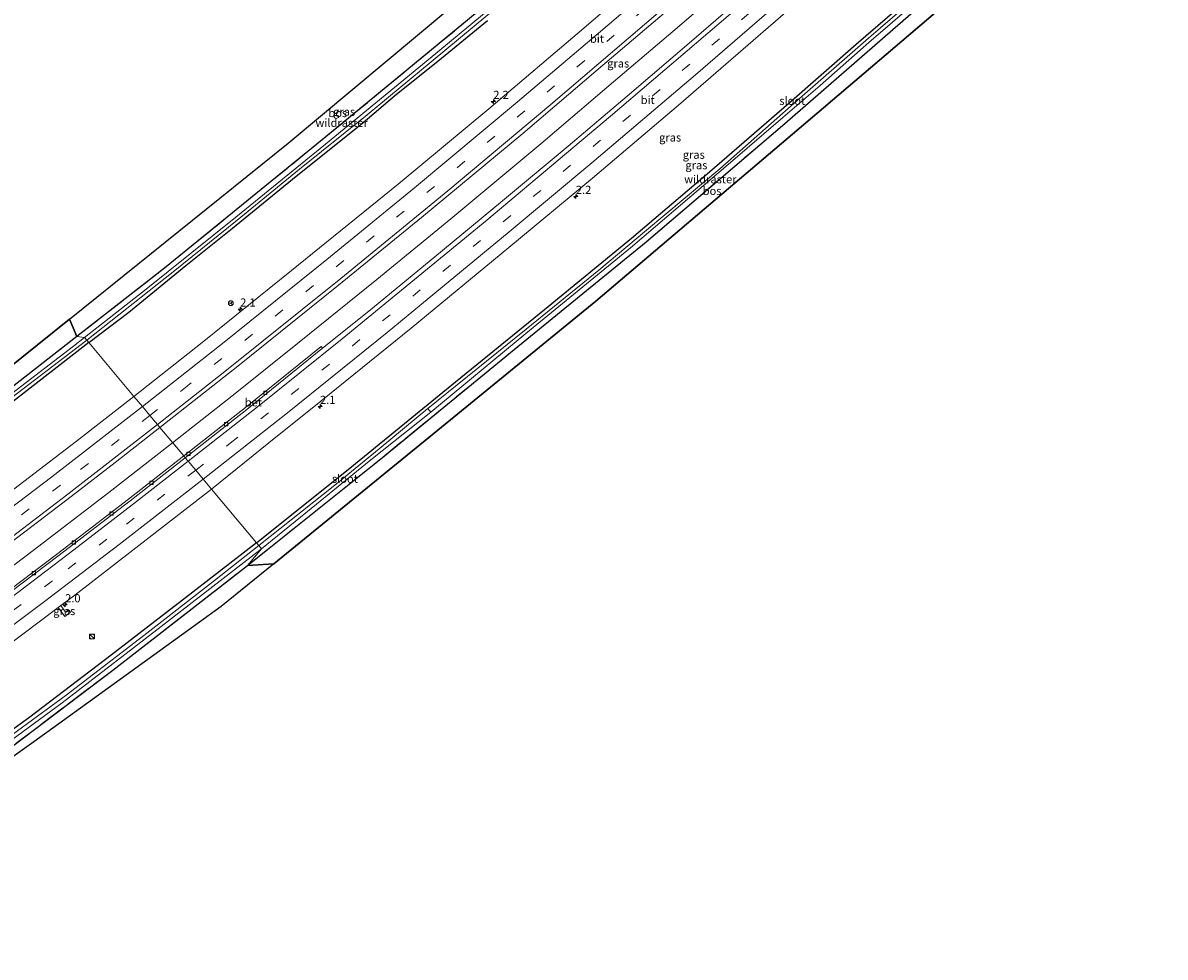
# Model space of a CAD drawing. Units: metres. Extents: x 142446 to 149297, y 369901 to 375001.
# Drawn here: x 144232 to 144583, y 370779 to 371066 of the extents above; entities that cross this region are included whole.
import ezdxf
from ezdxf.enums import TextEntityAlignment as Align

# ---------------------------------------------------------------- set-up
doc = ezdxf.new("R2010")
doc.units = ezdxf.units.M
doc.linetypes.add('IE-TERREINAFSCHEIDING', pattern=[10, 8, -2])
doc.linetypes.add('VW-3-9_STREEP', pattern=[12, 3, -9])
doc.layers.get('0').update_dxf_attribs({"lineweight": 25})
for name, color, linetype, lineweight in [('B-ME-AM-KILOMETR-S-B1', 7, 'Continuous', 18), ('B-ME-BV-GELEIDECONSTRUCTIE-GELEIDERAIL-L-B1', 213, 'BV-GELEIDERAIL', 18), ('B-ME-GR-BOS-GV-B6', 10, 'Continuous', 25), ('B-ME-GW-INSTEEKWATERGANG-L-B1', 10, 'Continuous', 25), ('B-ME-IE-GRASLAND-GV-B6', 93, 'Continuous', 18), ('B-ME-IE-HULPGEOMETRIE-L-B1', 53, 'Continuous', 18), ('B-ME-IE-INRICHTINGSELEMENT-S-B1', 253, 'Continuous', 18), ('B-ME-IE-TERREINAFSCHEIDING-RASTERHEKWERK-L-B1', 8, 'IE-TERREINAFSCHEIDING', 18), ('B-ME-KG-KADASTRAAL-OPNAMEDTMGRENS-L-B1', 10, 'Continuous', 25), ('B-ME-OG-WATER-GV-B6', 153, 'Continuous', 18), ('B-ME-VH-VERH_SOORT-BETON-OVERIG-GV-B6', 8, 'IE-TERREINAFSCHEIDING-NATUURLIJK-HOUTWAL', 18), ('B-ME-VH-VERH_SOORT-BITUMEN-GV-B6', 8, 'IE-TERREINAFSCHEIDING-NATUURLIJK-HOUTWAL', 18), ('B-ME-VV-KOLK-S-B1', 8, 'Continuous', 18), ('B-ME-VW-MARKERING-39STREEP-015-L-B1', 255, 'VW-3-9_STREEP', 18), ('B-ME-VW-MARKERING-STREEP-015-L-B1', 7, 'Continuous', 18), ('B-ME-VW-MEUBILAIR_WEGMEUBILAIR-RONA-S-B1', 8, 'Continuous', 18)]:
    doc.layers.add(name, color=color, linetype=linetype, lineweight=lineweight)
doc.styles.add('NLCS-ISO', font='NLCS-ISO.TTF')
doc.linetypes.add('BV-GELEIDERAIL', pattern='A,10,-3,[108,NLCS.SHX,S=1,R=0,X=0,Y=0],-3', length=16)
doc.linetypes.add('IE-TERREINAFSCHEIDING-NATUURLIJK-HOUTWAL', pattern='A,7,-1.5,[67,NLCS.SHX,S=0.75,R=45,X=0,Y=0],-1.5,7,-1.5,[70,NLCS.SHX,S=0.75,R=0,X=0,Y=0],-1.5', length=20)

# ---------------------------------------------------------------- blocks, each defined once
blk = doc.blocks.new('kast')
blk.add_line((-0.75, -0.75), (0.75, 0.75))
blk.add_lwpolyline([(-0.75, 0.75), (0.75, 0.75), (0.75, -0.75), (-0.75, -0.75)], close=True)
blk = doc.blocks.new('wegwijzer')
for q in [(-0.53, -0.53), (0, 0.75), (0.53, -0.53)]:
    blk.add_line((0, 0), q)
blk.add_circle((0, 0), 0.75)
blk = doc.blocks.new('dtb')
blk.add_circle((0, 0), 0.75)
blk = doc.blocks.new('hecto')
for p, q in [((0, 0.625), (-0.625, 0)), ((0, -0.625), (0, 0.625)), ((-0.625, 0), (0.625, 0)), ((0.625, 0), (0, -0.625))]:
    blk.add_line(p, q)
blk = doc.blocks.new('kolk')
blk.add_lwpolyline([(-0.5, -0.5), (0.5, -0.5), (0.5, 0.5), (-0.5, 0.5)], close=True)

msp = doc.modelspace()

# ---------------------------------------------------------------- linework, layer by layer
at = {"layer": 'B-ME-BV-GELEIDECONSTRUCTIE-GELEIDERAIL-L-B1'}
for points in [[(144278.187, 370937.019, 33.626), (144296.367, 370951.32, 33.78), (144317.109, 370967.961, 33.76), (144340.985, 370987.23, 33.744), (144363.666, 371005.843, 33.675), (144391.318, 371028.933, 33.659), (144411.684, 371046.284, 33.651), (144434.032, 371065.238, 33.635), (144453.157, 371081.873, 33.663), (144480.286, 371105.562, 33.567), (144503.274, 371125.897, 33.526), (144525.105, 371145.381, 33.518), (144552.2, 371169.697, 33.666)], [(144278.187, 370937.019, 33.626), (144258.614, 370921.665, 33.65), (144235.292, 370903.821, 33.67), (144211.885, 370886.107, 33.722), (144182.807, 370864.807, 33.698), (144152.492, 370843.001, 33.763), (144121.73, 370821.457, 33.775)]]:
    msp.add_polyline3d(points, dxfattribs=at)
at = {"layer": 'B-ME-GR-BOS-GV-B6'}
for points in [[(144248.774, 370969.685, 32.562), (144246.445, 370974.969, 32.745), (144313.714, 371029.099, 32.691), (144383.281, 371087.357, 32.417), (144406.877, 371107.752, 32.311), (144411.175, 371103.623, 32.316), (144411.173, 371103.192, 32.316), (144410.909, 371102.72, 32.316), (144410.6, 371102.196, 32.163), (144388.987, 371083.748, 32.354), (144369.427, 371067.46, 32.384), (144343.172, 371045.838, 32.819), (144324.147, 371030.142, 32.356), (144299.385, 371009.999, 32.557), (144275.726, 370990.722, 32.48), (144248.774, 370969.685, 32.562)], [(144531.891, 371085.792, 33.151), (144478.24, 371040.049, 32.606), (144408.265, 370980.504, 32.578), (144359.699, 370940.909, 32.59), (144309.328, 370899.787, 32.745), (144301.241, 370899.247, 32.369), (144342.151, 370932.102, 32.564), (144383.208, 370965.647, 32.349), (144423.789, 370998.842, 32.475), (144466.375, 371035.206, 32.504), (144507.482, 371070.956, 32.875)], [(144248.774, 370969.685, 32.562), (144222.291, 370949.07, 32.517), (144193.921, 370927.582, 32.602), (144188.158, 370923.296, 32.652), (144187.052, 370924.423, 32.926), (144188.084, 370925.43, 32.926), (144189.367, 370926.95, 32.926), (144190.899, 370929.191, 32.93), (144198.813, 370940.824, 32.895), (144201.949, 370939.264, 32.894), (144246.445, 370974.969, 32.745), (144248.774, 370969.685, 32.562)], [(144301.241, 370899.247, 32.369), (144309.328, 370899.787, 32.745), (144293.145, 370886.588, 32.729), (144239.472, 370847.9, 32.696), (144180.478, 370805.675, 32.696), (144143.035, 370778.785, 32.695), (144139.793, 370780.24, 32.457), (144180.929, 370809.035, 32.404), (144222.132, 370838.591, 32.643), (144259.823, 370867.102, 32.522), (144301.241, 370899.247, 32.369)]]:
    msp.add_polyline3d(points, dxfattribs=at)
at = {"layer": 'B-ME-GW-INSTEEKWATERGANG-L-B1'}
for points in [[(144303.972, 370906.19, 32.477), (144333.303, 370929.716, 32.473), (144365.093, 370955.718, 32.473), (144392.538, 370977.988, 32.485), (144419.219, 370999.941, 32.505), (144443.248, 371020.344, 32.517), (144467.621, 371041.478, 32.521), (144488.289, 371059.571, 32.526), (144504.632, 371073.765, 32.526), (144529.531, 371094.957, 32.558), (144535.64, 371101.27, 32.558), (144541.147, 371107.39, 32.554), (144551.437, 371119.082, 32.526), (144563.222, 371134.128, 32.509), (144572.046, 371145.767, 32.549)], [(144252.446, 370967.795, 32.477), (144264.666, 370977.179, 32.408), (144282.263, 370991.555, 32.404), (144296.629, 371002.995, 32.417), (144316.179, 371019.036, 32.53), (144336.061, 371034.92, 32.513), (144347.028, 371044.214, 32.493), (144359.697, 371054.391, 32.594), (144374.951, 371066.885, 32.562)], [(144252.446, 370967.795, 32.477), (144224.503, 370946.175, 32.423), (144198.76, 370926.379, 32.443), (144175.382, 370909.358, 32.366), (144172.158, 370906.731, 32.395), (144170.65, 370905.514, 32.395), (144169.999, 370904.979, 32.387), (144169.457, 370905.039, 32.35), (144167.792, 370906.061, 32.37), (144167.786, 370906.538, 32.374)], [(144303.972, 370906.19, 32.477), (144281.209, 370888.611, 32.556), (144259.24, 370871.635, 32.568), (144234.245, 370852.642, 32.535), (144212.634, 370837.029, 32.435), (144187.78, 370818.739, 32.395), (144162.66, 370800.987, 32.471), (144139.844, 370785.176, 32.467)]]:
    msp.add_polyline3d(points, dxfattribs=at)
at = {"layer": 'B-ME-IE-GRASLAND-GV-B6'}
for points in [[(144438.424, 371093.614, 32.929), (144404.597, 371064.529, 32.933), (144375.372, 371039.73, 32.937), (144347.48, 371016.521, 32.945), (144314.761, 370989.966, 33.026), (144287.21, 370967.844, 33.03), (144266.28, 370951.255, 33.018), (144252.446, 370967.795, 32.477), (144264.666, 370977.179, 32.408), (144282.263, 370991.555, 32.404), (144296.629, 371002.995, 32.417), (144316.179, 371019.036, 32.53), (144336.061, 371034.92, 32.513), (144347.028, 371044.214, 32.493), (144359.697, 371054.391, 32.594), (144374.951, 371066.885, 32.562)], [(144461.696, 371081.309, 33.22), (144438.387, 371061.144, 33.22), (144417.857, 371043.58, 33.24), (144399.722, 371028.187, 33.276), (144378.985, 371010.853, 33.264), (144358.8, 370994.202, 33.276), (144338.516, 370977.479, 33.276), (144324.293, 370966.056, 33.26), (144323.854, 370966.601, 33.243), (144300.539, 370947.816, 33.158), (144281.604, 370932.934, 33.098), (144274.272, 370941.7, 33.268), (144298.215, 370960.606, 33.341), (144329.179, 370985.457, 33.3), (144354.712, 371006.33, 33.316), (144385.788, 371032.156, 33.272), (144409.734, 371052.478, 33.244), (144439.383, 371077.873, 33.203)], [(144511.283, 371078.062, 31.969), (144492.088, 371061.388, 31.969), (144470.078, 371042.14, 31.969), (144446.415, 371021.211, 31.969), (144423.854, 371002.35, 31.969), (144409.151, 370990.079, 31.969), (144386.815, 370971.958, 31.969), (144356.664, 370947.525, 31.969), (144341.625, 370935.082, 31.868), (144328.071, 370923.968, 31.819), (144304.629, 370905.405, 31.76), (144303.972, 370906.19, 32.477), (144333.303, 370929.716, 32.473), (144365.093, 370955.718, 32.473), (144392.538, 370977.988, 32.485), (144419.219, 370999.941, 32.505), (144443.248, 371020.344, 32.517), (144467.621, 371041.478, 32.521), (144488.289, 371059.571, 32.526), (144504.632, 371073.765, 32.526)], [(144374.951, 371066.885, 32.562), (144359.697, 371054.391, 32.594), (144347.028, 371044.214, 32.493), (144336.061, 371034.92, 32.513), (144316.179, 371019.036, 32.53), (144296.629, 371002.995, 32.417), (144282.263, 370991.555, 32.404), (144264.666, 370977.179, 32.408), (144252.446, 370967.795, 32.477), (144251.785, 370968.585, 31.72), (144278.339, 370989.563, 31.719), (144298.051, 371005.436, 31.719), (144317.202, 371021.113, 31.719), (144338.01, 371037.893, 31.719), (144357.625, 371054.164, 31.719), (144379.296, 371072.108, 31.719)], [(144504.632, 371073.765, 32.526), (144488.289, 371059.571, 32.526), (144467.621, 371041.478, 32.521), (144443.248, 371020.344, 32.517), (144419.219, 370999.941, 32.505), (144392.538, 370977.988, 32.485), (144365.093, 370955.718, 32.473), (144333.303, 370929.716, 32.473), (144303.972, 370906.19, 32.477), (144290.174, 370922.687, 33.252), (144307.749, 370937.007, 33.236), (144323.763, 370949.821, 33.195), (144351.541, 370972.227, 33.066), (144381.573, 370997.085, 33.034), (144407.192, 371018.422, 32.961), (144433.664, 371040.87, 32.905), (144468.097, 371070.66, 32.881)], [(144507.482, 371070.956, 32.875), (144466.375, 371035.206, 32.504), (144423.789, 370998.842, 32.475), (144383.208, 370965.647, 32.349), (144342.151, 370932.102, 32.564), (144301.241, 370899.247, 32.369), (144305.461, 370904.41, 31.719), (144322.413, 370918.121, 31.747), (144338.555, 370931.323, 31.763), (144357.572, 370946.454, 31.969), (144386.783, 370970.551, 31.969), (144418.902, 370996.935, 31.969), (144448.91, 371022.584, 31.969), (144465.714, 371037.027, 31.969), (144477.255, 371046.913, 31.969), (144492.141, 371060.133, 31.969), (144506.706, 371072.66, 31.969)], [(144376.353, 371071.1, 31.803), (144356.745, 371054.787, 31.803), (144340.627, 371041.565, 31.803), (144325.124, 371028.814, 31.803), (144297.646, 371006.389, 31.775), (144270.085, 370984.269, 31.759), (144251.111, 370969.391, 31.72), (144248.774, 370969.685, 32.562), (144275.726, 370990.722, 32.48), (144299.385, 371009.999, 32.557), (144324.147, 371030.142, 32.356), (144343.172, 371045.838, 32.819), (144369.427, 371067.46, 32.384)], [(144222.291, 370949.07, 32.517), (144248.774, 370969.685, 32.562)], [(144225.244, 370948.217, 31.72), (144251.785, 370968.585, 31.72), (144252.446, 370967.795, 32.477), (144224.503, 370946.175, 32.423)], [(144224.503, 370946.175, 32.423), (144252.446, 370967.795, 32.477), (144266.28, 370951.255, 33.018)], [(144248.774, 370969.685, 32.562), (144251.111, 370969.391, 31.72), (144247.706, 370966.703, 31.72), (144228.716, 370952.129, 31.72)], [(144266.28, 370951.255, 33.018), (144248.657, 370937.499, 33.055), (144222.666, 370917.661, 33.052)], [(144281.604, 370932.934, 33.098), (144264.646, 370919.638, 33.079), (144242.441, 370902.638, 33.155), (144214.111, 370881.242, 33.135), (144188.429, 370862.347, 33.135), (144163.565, 370844.487, 33.179), (144143.002, 370829.873, 33.22), (144124.13, 370816.65, 33.309), (144118.967, 370826.992, 33.395), (144149.482, 370848.432, 33.384), (144186.288, 370874.86, 33.36), (144220.193, 370900.073, 33.292), (144246.982, 370920.509, 33.284), (144260.481, 370930.962, 33.284), (144274.272, 370941.7, 33.268), (144281.604, 370932.934, 33.098)], [(144303.972, 370906.19, 32.477), (144281.209, 370888.611, 32.556), (144259.24, 370871.635, 32.568), (144234.245, 370852.642, 32.535), (144212.634, 370837.029, 32.435), (144187.78, 370818.739, 32.395), (144162.66, 370800.987, 32.471), (144139.844, 370785.176, 32.467), (144130.133, 370804.627, 33.45), (144152.189, 370819.985, 33.429), (144177.526, 370838.043, 33.397), (144208.992, 370860.936, 33.397), (144231.712, 370877.797, 33.397), (144242.967, 370886.311, 33.377), (144245.017, 370883.534, 33.296), (144246.787, 370884.929, 33.299), (144246.19, 370885.655, 33.324), (144245.252, 370884.903, 33.344), (144243.796, 370886.938, 33.376), (144248.069, 370890.171, 33.368), (144271.892, 370908.554, 33.304), (144290.174, 370922.687, 33.252), (144303.972, 370906.19, 32.477)], [(144301.241, 370899.247, 32.369), (144259.823, 370867.102, 32.522), (144222.132, 370838.591, 32.643), (144180.929, 370809.035, 32.404), (144139.793, 370780.24, 32.457), (144141.048, 370782.764, 31.628), (144152.776, 370791.277, 31.634), (144186.367, 370814.892, 31.686), (144214.259, 370835.073, 31.682), (144244.265, 370856.965, 31.711), (144274.678, 370880.511, 31.711), (144305.461, 370904.41, 31.719), (144301.241, 370899.247, 32.369)], [(144304.629, 370905.405, 31.76), (144291.002, 370894.644, 31.771), (144269.359, 370877.764, 31.759), (144245.433, 370859.358, 31.739), (144218.532, 370839.711, 31.707), (144191.415, 370820.016, 31.63), (144163.197, 370799.876, 31.558), (144140.589, 370783.684, 31.541), (144139.844, 370785.176, 32.467), (144162.66, 370800.987, 32.471), (144187.78, 370818.739, 32.395), (144212.634, 370837.029, 32.435), (144234.245, 370852.642, 32.535), (144259.24, 370871.635, 32.568), (144281.209, 370888.611, 32.556), (144303.972, 370906.19, 32.477), (144304.629, 370905.405, 31.76)], [(144242.967, 370886.311, 33.377), (144243.796, 370886.938, 33.376), (144245.252, 370884.903, 33.344), (144246.19, 370885.655, 33.324), (144246.787, 370884.929, 33.299), (144245.017, 370883.534, 33.296), (144242.967, 370886.311, 33.377)]]:
    msp.add_polyline3d(points, dxfattribs=at)
at = {"layer": 'B-ME-IE-HULPGEOMETRIE-L-B1'}
msp.add_polyline3d([(144309.328, 370899.787, 32.745), (144301.241, 370899.247, 32.369), (144305.461, 370904.41, 31.719), (144304.629, 370905.405, 31.76), (144303.972, 370906.19, 32.477), (144290.174, 370922.687, 33.252), (144287.566, 370925.806, 33.216), (144285.262, 370928.56, 33.225), (144282.959, 370931.313, 33.166), (144282.053, 370932.397, 33.114), (144281.604, 370932.934, 33.098), (144274.272, 370941.7, 33.268), (144273.513, 370942.607, 33.241), (144271.201, 370945.371, 33.197), (144268.898, 370948.125, 33.127), (144266.28, 370951.255, 33.018), (144252.446, 370967.795, 32.477), (144251.785, 370968.585, 31.72), (144251.111, 370969.391, 31.72), (144248.774, 370969.685, 32.562), (144246.445, 370974.969, 32.745)], dxfattribs=at)
at = {"layer": 'B-ME-IE-TERREINAFSCHEIDING-RASTERHEKWERK-L-B1'}
for points in [[(144301.241, 370899.247, 32.369), (144342.151, 370932.102, 32.564), (144383.208, 370965.647, 32.349), (144423.789, 370998.842, 32.475), (144466.375, 371035.206, 32.504), (144507.482, 371070.956, 32.875), (144520.637, 371082.448, 32.908), (144534.549, 371094.708, 32.976), (144547.174, 371107.377, 33.257), (144557.392, 371119.063, 33.172), (144570.239, 371136.039, 32.569), (144577.115, 371145.491, 32.381)], [(144248.774, 370969.685, 32.562), (144275.726, 370990.722, 32.48), (144299.385, 371009.999, 32.557), (144324.147, 371030.142, 32.356), (144343.172, 371045.838, 32.819), (144369.427, 371067.46, 32.384), (144388.987, 371083.748, 32.354), (144410.6, 371102.196, 32.163)], [(144176.169, 370914.374, 32.642), (144183.281, 370919.669, 32.694), (144188.158, 370923.296, 32.652), (144193.921, 370927.582, 32.602), (144222.291, 370949.07, 32.517), (144248.774, 370969.685, 32.562)], [(144139.793, 370780.24, 32.457), (144180.929, 370809.035, 32.404), (144222.132, 370838.591, 32.643), (144259.823, 370867.102, 32.522), (144301.241, 370899.247, 32.369)]]:
    msp.add_polyline3d(points, dxfattribs=at)
at = {"layer": 'B-ME-KG-KADASTRAAL-OPNAMEDTMGRENS-L-B1'}
for points in [[(144246.445, 370974.969, 32.745), (144313.714, 371029.099, 32.691), (144383.281, 371087.357, 32.417), (144406.877, 371107.752, 32.311), (144407.407, 371108.207, 31.827), (144408.015, 371108.729, 32.352), (144465.431, 371157.994, 32.78), (144520.016, 371208.504, 33.405)], [(144309.328, 370899.787, 32.745), (144359.699, 370940.909, 32.59), (144408.265, 370980.504, 32.578), (144478.24, 371040.049, 32.606), (144531.891, 371085.792, 33.151), (144583.27, 371132.233, 33.793)], [(144246.445, 370974.969, 32.745), (144201.949, 370939.264, 32.894), (144198.813, 370940.824, 32.895), (144197.147, 370941.607, 32.924), (144194.85, 370942.687, 32.726), (144194.121, 370943.03, 31.646), (144192.971, 370943.571, 31.646), (144192.209, 370943.929, 32.608), (144187.322, 370946.427, 32.471), (144151.038, 370897.873, 32.294), (144100.778, 370863.423, 32.324)], [(144309.328, 370899.787, 32.745), (144293.145, 370886.588, 32.729), (144239.472, 370847.9, 32.696), (144180.478, 370805.675, 32.696), (144143.035, 370778.785, 32.695)]]:
    msp.add_polyline3d(points, dxfattribs=at)
at = {"layer": 'B-ME-OG-WATER-GV-B6'}
for points in [[(144506.706, 371072.66, 31.969), (144492.141, 371060.133, 31.969), (144477.255, 371046.913, 31.969), (144465.714, 371037.027, 31.969), (144448.91, 371022.584, 31.969), (144418.902, 370996.935, 31.969), (144386.783, 370970.551, 31.969), (144357.572, 370946.454, 31.969), (144356.664, 370947.525, 31.969), (144386.815, 370971.958, 31.969), (144409.151, 370990.079, 31.969), (144423.854, 371002.35, 31.969), (144446.415, 371021.211, 31.969), (144470.078, 371042.14, 31.969), (144492.088, 371061.388, 31.969), (144511.283, 371078.062, 31.969)], [(144379.296, 371072.108, 31.719), (144357.625, 371054.164, 31.719), (144338.01, 371037.893, 31.719), (144317.202, 371021.113, 31.719), (144298.051, 371005.436, 31.719), (144278.339, 370989.563, 31.719), (144251.785, 370968.585, 31.72), (144251.111, 370969.391, 31.72), (144270.085, 370984.269, 31.759), (144297.646, 371006.389, 31.775), (144325.124, 371028.814, 31.803), (144340.627, 371041.565, 31.803), (144356.745, 371054.787, 31.803), (144376.353, 371071.1, 31.803)], [(144251.785, 370968.585, 31.72), (144225.244, 370948.217, 31.72)], [(144228.716, 370952.129, 31.72), (144247.706, 370966.703, 31.72), (144251.111, 370969.391, 31.72), (144251.785, 370968.585, 31.72)], [(144305.461, 370904.41, 31.719), (144304.629, 370905.405, 31.76), (144328.071, 370923.968, 31.819), (144341.625, 370935.082, 31.868), (144356.664, 370947.525, 31.969), (144357.572, 370946.454, 31.969), (144338.555, 370931.323, 31.763), (144322.413, 370918.121, 31.747), (144305.461, 370904.41, 31.719)], [(144305.461, 370904.41, 31.719), (144274.678, 370880.511, 31.711), (144244.265, 370856.965, 31.711), (144214.259, 370835.073, 31.682), (144186.367, 370814.892, 31.686), (144152.776, 370791.277, 31.634), (144141.048, 370782.764, 31.628), (144140.589, 370783.684, 31.541), (144163.197, 370799.876, 31.558), (144191.415, 370820.016, 31.63), (144218.532, 370839.711, 31.707), (144245.433, 370859.358, 31.739), (144269.359, 370877.764, 31.759), (144291.002, 370894.644, 31.771), (144304.629, 370905.405, 31.76), (144305.461, 370904.41, 31.719)]]:
    msp.add_polyline3d(points, dxfattribs=at)
at = {"layer": 'B-ME-VH-VERH_SOORT-BETON-OVERIG-GV-B6'}
for points in [[(144282.053, 370932.397, 33.114), (144281.604, 370932.934, 33.098), (144300.539, 370947.816, 33.158), (144323.854, 370966.601, 33.243), (144324.293, 370966.056, 33.26), (144300.975, 370947.268, 33.175), (144282.053, 370932.397, 33.114)], [(144282.053, 370932.397, 33.114), (144265.076, 370919.086, 33.095), (144242.866, 370902.082, 33.171), (144214.53, 370880.682, 33.151), (144188.842, 370861.782, 33.151), (144163.973, 370843.919, 33.195), (144143.407, 370829.303, 33.236), (144124.446, 370816.018, 33.318), (144124.13, 370816.65, 33.309), (144143.002, 370829.873, 33.22), (144163.565, 370844.487, 33.179), (144188.429, 370862.347, 33.135), (144214.111, 370881.242, 33.135), (144242.441, 370902.638, 33.155), (144264.646, 370919.638, 33.079), (144281.604, 370932.934, 33.098), (144282.053, 370932.397, 33.114)]]:
    msp.add_polyline3d(points, dxfattribs=at)
at = {"layer": 'B-ME-VH-VERH_SOORT-BITUMEN-GV-B6'}
for points in [[(144439.383, 371077.873, 33.203), (144409.734, 371052.478, 33.244), (144385.788, 371032.156, 33.272), (144354.712, 371006.33, 33.316), (144329.179, 370985.457, 33.3), (144298.215, 370960.606, 33.341), (144274.272, 370941.7, 33.268), (144273.513, 370942.607, 33.241), (144271.201, 370945.371, 33.197), (144268.898, 370948.125, 33.127), (144266.28, 370951.255, 33.018), (144287.21, 370967.844, 33.03), (144314.761, 370989.966, 33.026), (144347.48, 371016.521, 32.945), (144375.372, 371039.73, 32.937), (144404.597, 371064.529, 32.933), (144438.424, 371093.614, 32.929)], [(144468.097, 371070.66, 32.881), (144433.664, 371040.87, 32.905), (144407.192, 371018.422, 32.961), (144381.573, 370997.085, 33.034), (144351.541, 370972.227, 33.066), (144323.763, 370949.821, 33.195), (144307.749, 370937.007, 33.236), (144290.174, 370922.687, 33.252), (144287.566, 370925.806, 33.216), (144285.262, 370928.56, 33.225), (144282.959, 370931.313, 33.166), (144282.053, 370932.397, 33.114), (144300.975, 370947.268, 33.175), (144324.293, 370966.056, 33.26), (144338.516, 370977.479, 33.276), (144358.8, 370994.202, 33.276), (144378.985, 371010.853, 33.264), (144399.722, 371028.187, 33.276), (144417.857, 371043.58, 33.24), (144438.387, 371061.144, 33.22), (144461.696, 371081.309, 33.22)], [(144274.272, 370941.7, 33.268), (144260.481, 370930.962, 33.284), (144246.982, 370920.509, 33.284), (144220.193, 370900.073, 33.292), (144186.288, 370874.86, 33.36), (144149.482, 370848.432, 33.384), (144118.967, 370826.992, 33.395), (144118.5, 370827.927, 33.445), (144116.871, 370831.191, 33.395), (144115.218, 370834.5, 33.328), (144113.362, 370838.219, 33.235), (144137.504, 370855.21, 33.095), (144177.763, 370884.09, 33.119), (144208.523, 370906.866, 33.05), (144221.91, 370917.084, 33.052), (144222.666, 370917.661, 33.052), (144248.657, 370937.499, 33.055), (144266.28, 370951.255, 33.018), (144268.898, 370948.125, 33.127), (144271.201, 370945.371, 33.197), (144273.513, 370942.607, 33.241), (144274.272, 370941.7, 33.268)], [(144214.53, 370880.682, 33.151), (144242.866, 370902.082, 33.171), (144265.076, 370919.086, 33.095), (144282.053, 370932.397, 33.114), (144282.959, 370931.313, 33.166), (144285.262, 370928.56, 33.225), (144287.566, 370925.806, 33.216), (144290.174, 370922.687, 33.252)], [(144290.174, 370922.687, 33.252), (144271.892, 370908.554, 33.304), (144248.069, 370890.171, 33.368), (144243.796, 370886.938, 33.376), (144242.967, 370886.311, 33.377), (144231.712, 370877.797, 33.397)]]:
    msp.add_polyline3d(points, dxfattribs=at)
at = {"layer": 'B-ME-VW-MARKERING-39STREEP-015-L-B1'}
for points in [[(144271.201, 370945.371, 33.197), (144281.573, 370953.547, 33.24), (144319.204, 370983.508, 33.203), (144365.724, 371021.666, 33.183), (144402.561, 371052.627, 33.167), (144439.07, 371083.975, 33.143), (144475.307, 371115.692, 33.094), (144511.306, 371147.628, 33.062), (144545.258, 371178.068, 33.121)], [(144285.262, 370928.56, 33.225), (144295.883, 370936.841, 33.3), (144333.444, 370966.83, 33.244), (144379.826, 371004.99, 33.203), (144416.611, 371035.853, 33.123), (144453.141, 371067.142, 33.119), (144489.292, 371098.766, 33.09), (144534.258, 371138.652, 33.066), (144559.253, 371161.193, 33.1)], [(144271.201, 370945.371, 33.197), (144243.678, 370923.93, 33.219), (144205.275, 370894.806, 33.332), (144176.614, 370873.751, 33.324), (144137.416, 370845.726, 33.372), (144116.871, 370831.191, 33.395)], [(144285.262, 370928.56, 33.225), (144258.001, 370907.329, 33.28), (144241.23, 370894.505, 33.304), (144210.075, 370871.115, 33.304), (144171.137, 370842.893, 33.308), (144151.551, 370829.008, 33.348), (144126.666, 370811.57, 33.381)]]:
    msp.add_polyline3d(points, dxfattribs=at)
at = {"layer": 'B-ME-VW-MARKERING-STREEP-015-L-B1'}
for points in [[(144268.898, 370948.125, 33.127), (144294.03, 370967.985, 33.119), (144325.597, 370993.323, 33.107), (144352.522, 371015.392, 33.086), (144384.199, 371041.809, 33.094), (144413.094, 371066.379, 33.07), (144443.456, 371092.534, 33.006), (144470.645, 371116.392, 33.022), (144492.89, 371136.099, 33.006), (144518.687, 371159.024, 32.945), (144542.957, 371180.842, 33.09)], [(144273.513, 370942.607, 33.241), (144293.724, 370958.548, 33.268), (144329.927, 370987.547, 33.244), (144362.724, 371014.517, 33.24), (144394.475, 371041.062, 33.215), (144428.181, 371069.817, 33.191), (144460.339, 371097.721, 33.191), (144492.056, 371125.703, 33.151), (144522.165, 371152.48, 33.155), (144547.551, 371175.302, 33.18)], [(144282.959, 370931.313, 33.166), (144304.268, 370948.084, 33.284), (144330.332, 370968.946, 33.28), (144374.757, 371005.483, 33.276), (144412.822, 371037.42, 33.203), (144452.402, 371071.312, 33.179), (144490.649, 371104.77, 33.155), (144528.938, 371138.744, 33.103), (144556.943, 371163.978, 33.195)], [(144287.566, 370925.806, 33.216), (144313.535, 370946.237, 33.228), (144344.16, 370970.927, 33.22), (144381.628, 371001.887, 33.151), (144407.063, 371023.116, 33.058), (144438.877, 371050.194, 33.038), (144465.291, 371073.038, 32.998), (144491.202, 371095.698, 32.973), (144523.275, 371124.028, 32.917), (144541.731, 371140.549, 32.929), (144561.536, 371158.44, 33.012)], [(144268.898, 370948.125, 33.127), (144241.022, 370926.478, 33.123), (144202.15, 370897.014, 33.163), (144174.769, 370876.903, 33.175), (144134.609, 370848.118, 33.215), (144115.218, 370834.5, 33.328)], [(144273.513, 370942.607, 33.241), (144245.949, 370921.155, 33.248), (144216.706, 370898.85, 33.26), (144187.961, 370877.559, 33.352), (144149.99, 370850.21, 33.34), (144132.347, 370837.706, 33.332), (144118.5, 370827.927, 33.445)], [(144282.959, 370931.313, 33.166), (144267.048, 370918.899, 33.163), (144247.79, 370904.055, 33.236), (144221.839, 370884.373, 33.24), (144201.554, 370869.32, 33.228), (144180.339, 370853.89, 33.248), (144159.629, 370839.108, 33.28), (144139.833, 370825.197, 33.284), (144125.052, 370814.804, 33.312)], [(144287.566, 370925.806, 33.216), (144261.776, 370905.674, 33.24), (144238.84, 370888.204, 33.244), (144214.954, 370870.293, 33.288), (144182.276, 370846.353, 33.312), (144154.174, 370826.364, 33.376), (144128.322, 370808.255, 33.441)]]:
    msp.add_polyline3d(points, dxfattribs=at)

# ---------------------------------------------------------------- block references
at = {"layer": 'B-ME-AM-KILOMETR-S-B1', "rotation": 90}
for p in [(144376.76, 371041.969, 32.937), (144402.133, 371012.758, 32.921), (144298.946, 370978.113, 33.034), (144323.491, 370948.164, 33.203), (144245.141, 370887.145, 33.376)]:
    msp.add_blockref('hecto', p, dxfattribs=at)
at = {"layer": 'B-ME-IE-INRICHTINGSELEMENT-S-B1', "rotation": 90}
for name, p in [('dtb', (144253.3883, 370877.3856, 32.9001)), ('kast', (144253.3983, 370877.3956, 32.9003))]:
    msp.add_blockref(name, p, dxfattribs=at)
at = {"layer": 'B-ME-VV-KOLK-S-B1', "rotation": 90}
for p in [(144306.681, 370952.36, 33.143), (144294.642, 370942.702, 33.123), (144283.071, 370933.601, 33.143), (144271.657, 370924.666, 33.123), (144259.38, 370915.203, 33.123), (144247.842, 370906.313, 33.123), (144235.551, 370896.915, 33.123)]:
    msp.add_blockref('kolk', p, dxfattribs=at)
at = {"layer": 'B-ME-VW-MEUBILAIR_WEGMEUBILAIR-RONA-S-B1', "rotation": 90}
msp.add_blockref('wegwijzer', (144296.054, 370979.926, 32.856), dxfattribs=at)

# ---------------------------------------------------------------- texts
at = {"layer": 'B-ME-AM-KILOMETR-S-B1', "ltscale": 0.2, "style": 'NLCS-ISO'}
for s, p in [('2.2', (144376.76, 371041.969, 32.937)), ('2.2', (144402.133, 371012.758, 32.921)), ('2.1', (144298.946, 370978.113, 33.034)), ('2.1', (144323.491, 370948.164, 33.203)), ('2.0', (144245.141, 370887.145, 33.376))]:
    msp.add_text(s, height=2.5, dxfattribs=at).set_placement(p, align=Align.BOTTOM_LEFT)
at = {"layer": 'B-ME-GR-BOS-GV-B6', "ltscale": 0.2, "style": 'NLCS-ISO'}
for p in [(144328.9502, 371038.3956), (144443.9964, 371014.4603)]:
    msp.add_text('bos', height=2.5, dxfattribs=at).set_placement(p, align=Align.MIDDLE_CENTER)
at = {"layer": 'B-ME-IE-GRASLAND-GV-B6', "ltscale": 0.2, "style": 'NLCS-ISO'}
for p in [(144415.147, 371053.663), (144330.906, 371038.799), (144431.11, 371030.8945), (144438.3765, 371025.586), (144439.178, 371022.369), (144244.877, 370885.236)]:
    msp.add_text('gras', height=2.5, dxfattribs=at).set_placement(p, align=Align.MIDDLE_CENTER)
at = {"layer": 'B-ME-IE-TERREINAFSCHEIDING-RASTERHEKWERK-L-B1', "ltscale": 0.2, "style": 'NLCS-ISO'}
for p in [(144330.1279, 371035.4003), (144443.4627, 371018.0342)]:
    msp.add_text('wildraster', height=2.5, dxfattribs=at).set_placement(p, align=Align.MIDDLE_CENTER)
at = {"layer": 'B-ME-OG-WATER-GV-B6', "ltscale": 0.2, "style": 'NLCS-ISO'}
for p in [(144468.6528, 371042.1603), (144331.1351, 370925.9241)]:
    msp.add_text('sloot', height=2.5, dxfattribs=at).set_placement(p, align=Align.MIDDLE_CENTER)
at = {"layer": 'B-ME-VH-VERH_SOORT-BETON-OVERIG-GV-B6', "ltscale": 0.2, "style": 'NLCS-ISO'}
msp.add_text('bet', height=2.5, dxfattribs=at).set_placement((144303.0006, 370949.4346), align=Align.MIDDLE_CENTER)
at = {"layer": 'B-ME-VH-VERH_SOORT-BITUMEN-GV-B6', "ltscale": 0.2, "style": 'NLCS-ISO'}
for p in [(144408.6226, 371061.2702), (144424.2164, 371042.4267)]:
    msp.add_text('bit', height=2.5, dxfattribs=at).set_placement(p, align=Align.MIDDLE_CENTER)

doc.saveas('drawing.dxf')
